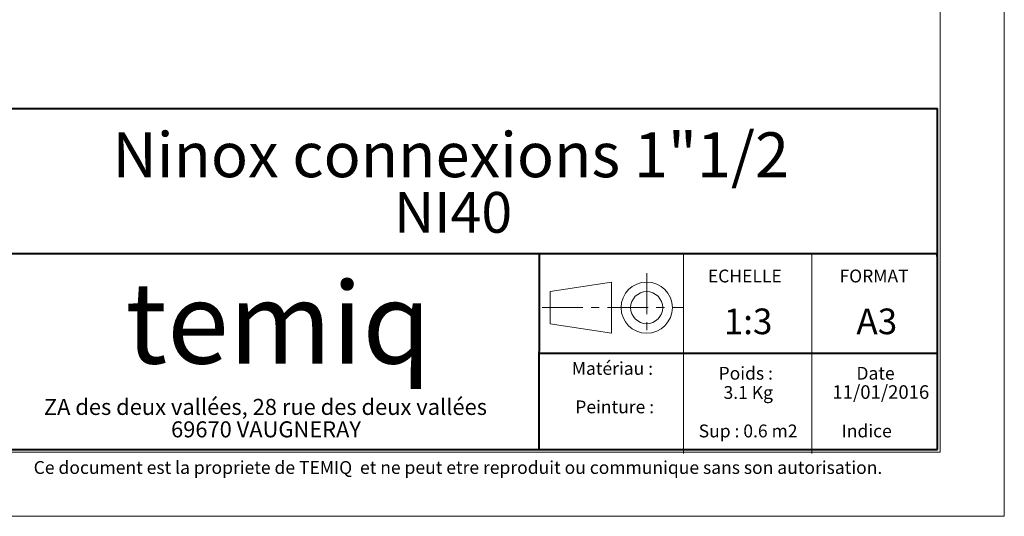
# Model space of a CAD drawing. Units: millimetres. Extents: x 0 to 1260, y 0 to 891.
# Drawn here: x 800 to 1260, y 0 to 232 of the extents above; entities that cross this region are included whole.
import ezdxf

# ---------------------------------------------------------------- set-up
doc = ezdxf.new("R2010")
doc.units = ezdxf.units.MM
doc.header["$LTSCALE"] = 3
doc.linetypes.add('CENTER', pattern=[10.16, 6.35, -1.27, 1.27, -1.27])
doc.styles.add('SLDTEXTSTYLE0', font='TXT', dxfattribs={"width": 0.605})

# ---------------------------------------------------------------- blocks, each defined once
blk = doc.blocks.new('SW_NOTE_0')
at = {"color": 0, "linetype": 'Continuous', "lineweight": 0, "attachment_point": 2, "style": 'SLDTEXTSTYLE0'}
for s, insert, char_height in [('Ninox connexions 1"1/2', (159.14, 27.07), 21), ('NI40', (160.25, -0.84), 19.05)]:
    blk.add_mtext(s, dxfattribs=dict(at, insert=insert, char_height=char_height))
blk = doc.blocks.new('SW_NOTE_1')
at = {"color": 0, "linetype": 'Continuous', "lineweight": 0, "char_height": 6, "attachment_point": 2, "style": 'SLDTEXTSTYLE0'}
for s, insert in [('Poids :', (13.41, 7.73)), ('3.1 Kg', (14.58, -1.27)), ('Sup : 0.6 m2', (14.5, -19.27))]:
    blk.add_mtext(s, dxfattribs=dict(at, insert=insert))
blk = doc.blocks.new('SW_NOTE_2')
at = {"color": 0, "linetype": 'Continuous', "lineweight": 0, "char_height": 7.5, "attachment_point": 2, "style": 'SLDTEXTSTYLE0'}
for s, insert in [('ZA des deux vallées, 28 rue des deux vallées', (107.11, 9.67)), ('69670 VAUGNERAY', (107.39, -0.83))]:
    blk.add_mtext(s, dxfattribs=dict(at, insert=insert))
blk = doc.blocks.new('SW_NOTE_3')
at = {"color": 0, "linetype": 'Continuous', "lineweight": 0, "char_height": 6, "attachment_point": 2, "style": 'SLDTEXTSTYLE0'}
for s, insert in [('Matériau :', (19.13, 7.73)), ('Peinture :', (20.19, -10.27))]:
    blk.add_mtext(s, dxfattribs=dict(at, insert=insert))

msp = doc.modelspace()

# ---------------------------------------------------------------- linework, layer by layer
at = {"color": 7, "linetype": 'Continuous', "lineweight": 0}
for p, q in [((1260, 0), (1260, 891)), ((1228.269, 123), (1228.269, 121.5)), ((0, 0), (1260, 0))]:
    msp.add_line(p, q, dxfattribs=at)
at = {"color": 7, "linetype": 'Continuous', "lineweight": 15}
for p, q in [((1230, 30), (1230, 861)), ((1110.115, 76.2), (1110.115, 123)), ((1170, 123), (1170, 76.2)), ((1047.798, 105.128), (1076.385, 109.628)), ((1076.385, 109.628), (1076.385, 85.628)), ((1047.798, 90.128), (1047.798, 105.128)), ((1076.385, 85.628), (1047.798, 90.128)), ((1110.115, 29.4), (1110.115, 76.2)), ((1170, 76.2), (1170, 29.4)), ((30, 30), (1230, 30))]:
    msp.add_line(p, q, dxfattribs=at)
at = {"color": 7, "linetype": 'Continuous', "lineweight": 40}
for p, q in [((766.337, 190.839), (1228.8, 190.839)), ((1228.8, 31.275), (1228.8, 190.839)), ((766.337, 123), (1228.269, 123)), ((1042.584, 123), (1042.525, 31.275)), ((1228.8, 76.2), (1042.525, 76.2)), ((766.337, 31.275), (1228.8, 31.275))]:
    msp.add_line(p, q, dxfattribs=at)
at = {"color": 7, "linetype": 'CENTER', "lineweight": 0}
for p, q in [((1092.867, 113.704), (1092.867, 85.216)), ((1044, 97.628), (1110, 97.628))]:
    msp.add_line(p, q, dxfattribs=at)
at = {"color": 7, "linetype": 'Continuous', "lineweight": 15}
for radius in [12, 7.5]:
    msp.add_circle((1092.867, 97.628), radius, dxfattribs=at)

# ---------------------------------------------------------------- block references
at = {"color": 7, "linetype": 'Continuous', "lineweight": 0}
for name, p in [('SW_NOTE_0', (842.145, 152.583)), ('SW_NOTE_3', (1057.721, 64.473)), ('SW_NOTE_1', (1125.76, 62.207)), ('SW_NOTE_2', (807.589, 45.273))]:
    msp.add_blockref(name, p, dxfattribs=at)

# ---------------------------------------------------------------- texts
at = {"color": 7, "linetype": 'Continuous', "lineweight": 0, "style": 'SLDTEXTSTYLE0'}
for s, insert, char_height, attachment_point in [('ECHELLE', (1121.463, 115.438), 6, 1), ('FORMAT', (1182.972, 115.438), 6, 1), ('temiq', (849.162, 109.575), 38.1, 1), ('1:3', (1128.898, 97.218), 12, 1), ('A3', (1190.898, 97.218), 12, 1), ('Date', (1190.898, 69.941), 6, 1), ('11/01/2016', (1202.291, 61.326), 6.35, 2), ('Indice', (1183.988, 42.941), 6, 1), ('Ce document est la propriete de TEMIQ  et ne peut etre reproduit ou communique sans son autorisation.', (806.392, 25.842), 6, 1)]:
    msp.add_mtext(s, dxfattribs=dict(at, insert=insert, char_height=char_height, attachment_point=attachment_point))

doc.saveas('drawing.dxf')
